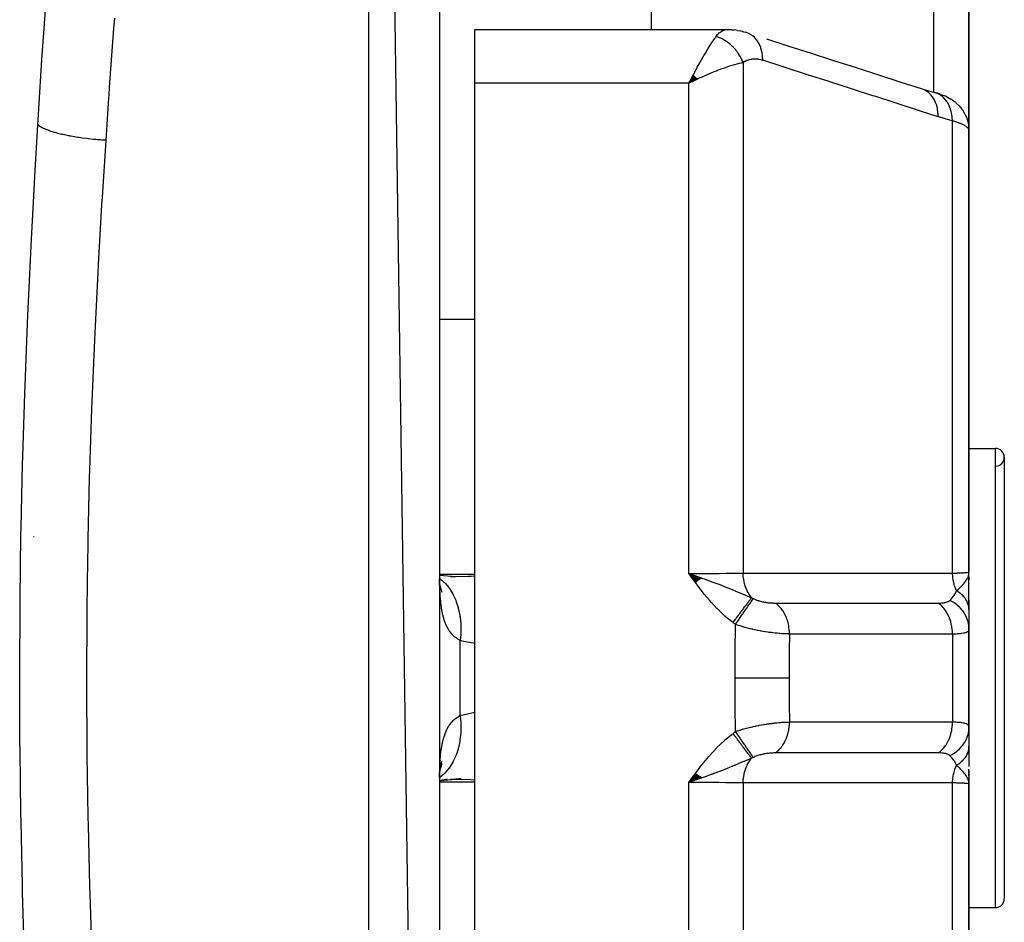
# Model space of a CAD drawing. Units: millimetres. Extents: x -298 to 508, y -338 to 338.
# Drawn here: x 33 to 61, y -270 to -244 of the extents above; entities that cross this region are included whole.
import ezdxf

# ---------------------------------------------------------------- set-up
doc = ezdxf.new("R2010")
doc.units = ezdxf.units.MM
doc.linetypes.add('DASHED', pattern=[9.652, 8.128, -1.524])
doc.layers.add('nevidi', color=4, linetype='DASHED')

msp = doc.modelspace()

# ---------------------------------------------------------------- linework, layer by layer
at = {"color": 2}
for p, q in [((45, -331), (43, -193)), ((45, -195), (45, -331)), ((60, -232.294), (60, -247.5)), ((60, -247.5), (60, -232.294)), ((51, -232.548), (51, -244.639)), ((46, -244.639), (53.166, -244.639)), ((46, -246.157), (46, -244.639)), ((53.28, -244.643), (53.198, -244.64)), ((53.28, -244.643), (53.349, -244.651)), ((53.445, -244.663), (53.349, -244.651)), ((53.445, -244.663), (53.517, -244.677)), ((53.612, -244.7), (53.517, -244.677)), ((53.592, -244.701), (53.583, -244.7)), ((53.612, -244.7), (53.68, -244.718)), ((53.68, -244.718), (53.672, -244.716)), ((53.68, -244.718), (53.685, -244.72)), ((52.19, -245.932), (52.068, -246.157)), ((52.194, -245.936), (52.068, -246.157)), ((52.199, -245.94), (52.068, -246.157)), ((52.203, -245.944), (52.068, -246.157)), ((52.208, -245.948), (52.068, -246.157)), ((52.212, -245.953), (52.068, -246.157)), ((52.217, -245.957), (52.068, -246.157)), ((52.221, -245.961), (52.068, -246.157)), ((52.226, -245.965), (52.068, -246.157)), ((52.23, -245.97), (52.068, -246.157)), ((52.235, -245.974), (52.068, -246.157)), ((52.239, -245.978), (52.068, -246.157)), ((52.244, -245.983), (52.068, -246.157)), ((52.248, -245.987), (52.068, -246.157)), ((52.253, -245.991), (52.068, -246.157)), ((52.257, -245.996), (52.068, -246.157)), ((52.262, -246), (52.068, -246.157)), ((52.266, -246.004), (52.068, -246.157)), ((46, -279.843), (46, -246.157)), ((52.271, -246.009), (52.068, -246.157)), ((52.275, -246.013), (52.068, -246.157)), ((52.28, -246.018), (52.068, -246.157)), ((52.284, -246.022), (52.068, -246.157)), ((52.289, -246.027), (52.068, -246.157)), ((52.293, -246.031), (52.068, -246.157)), ((52.298, -246.035), (52.068, -246.157)), ((52.302, -246.04), (52.068, -246.157)), ((52.155, -246.115), (52.137, -246.123)), ((59.049, -246.428), (59.027, -246.421)), ((59.206, -246.477), (59.273, -246.502)), ((59.389, -246.553), (59.489, -246.608)), ((59.53, -246.635), (59.605, -246.69)), ((59.814, -246.911), (59.801, -246.895)), ((59.814, -246.911), (59.877, -247.014)), ((59.885, -247.031), (59.877, -247.014)), ((59.885, -247.031), (59.927, -247.124)), ((59.935, -247.142), (59.927, -247.124)), ((59.995, -247.395), (59.992, -247.378)), ((60, -260), (60, -247.5)), ((60, -247.5), (60, -260)), ((60, -248.015), (60, -251.997)), ((60, -256.5), (60, -253.745)), ((60, -256.5), (60.75, -256.5)), ((60, -256.5), (60.75, -256.5)), ((61, -256.75), (61, -269.25)), ((33.519, -259), (33.503, -259)), ((45.046, -260.101), (45.001, -260.092)), ((45.453, -260.132), (45.001, -260.096)), ((45.315, -260.126), (45.445, -260.127)), ((52.426, -260.173), (52.068, -260.042)), ((52.419, -260.178), (52.068, -260.042)), ((52.412, -260.183), (52.068, -260.042)), ((52.405, -260.188), (52.068, -260.042)), ((52.398, -260.193), (52.068, -260.042)), ((52.391, -260.198), (52.068, -260.042)), ((52.384, -260.203), (52.068, -260.042)), ((52.377, -260.208), (52.068, -260.042)), ((52.37, -260.213), (52.068, -260.042)), ((52.363, -260.219), (52.068, -260.042)), ((52.356, -260.224), (52.068, -260.042)), ((52.349, -260.229), (52.068, -260.042)), ((52.342, -260.234), (52.068, -260.042)), ((52.335, -260.239), (52.068, -260.042)), ((52.328, -260.244), (52.068, -260.042)), ((52.321, -260.249), (52.068, -260.042)), ((52.314, -260.255), (52.068, -260.042)), ((52.307, -260.26), (52.068, -260.042)), ((52.3, -260.265), (52.068, -260.042)), ((52.293, -260.27), (52.068, -260.042)), ((52.286, -260.275), (52.068, -260.042)), ((52.279, -260.281), (52.068, -260.042)), ((52.272, -260.286), (52.068, -260.042)), ((52.265, -260.291), (52.068, -260.042)), ((52.258, -260.296), (52.068, -260.042)), ((59.983, -260.116), (59.985, -260.101)), ((59.985, -260.121), (59.989, -260.087)), ((59.986, -260.127), (59.992, -260.074)), ((59.988, -260.132), (59.995, -260.059)), ((59.988, -260.132), (59.995, -260.059)), ((59.989, -260.138), (59.996, -260.052)), ((59.991, -260.143), (59.997, -260.047)), ((59.992, -260.149), (59.998, -260.035)), ((59.993, -260.154), (59.999, -260.029)), ((59.994, -260.16), (59.999, -260.025)), ((59.996, -260.171), (60, -260)), ((59.996, -260.145), (60, -260.025)), ((59.997, -260.176), (60, -260)), ((59.998, -260.182), (60, -260)), ((59.998, -260.182), (60, -260)), ((59.999, -260.159), (60, -260)), ((60, -260.215), (60, -260)), ((60, -260.209), (60, -260)), ((60, -261.046), (60, -260)), ((60, -260.132), (60, -260.224)), ((60, -260.204), (60, -260.187)), ((45.035, -260.493), (45.008, -260.333)), ((45.027, -260.41), (45.018, -260.395)), ((45.06, -260.502), (45.023, -260.423)), ((45.073, -260.583), (45.031, -260.454)), ((60, -260.788), (60, -261.064)), ((60.741, -260.511), (60.741, -260.513)), ((60, -261.064), (60, -261.603)), ((60, -261.5), (60, -261.489)), ((60, -264.391), (60, -261.609)), ((60, -261.609), (60, -264.391)), ((60, -264.391), (60, -264.936)), ((60, -264.615), (60, -264.488)), ((60, -265.147), (60, -264.927)), ((60, -264.953), (60, -265.51)), ((45.023, -265.577), (45.059, -265.5)), ((45.007, -265.67), (45.009, -265.661)), ((45.01, -265.62), (45.011, -265.617)), ((45.018, -265.605), (45.027, -265.591)), ((52.259, -265.705), (52.068, -265.958)), ((52.266, -265.71), (52.068, -265.958)), ((52.273, -265.715), (52.068, -265.958)), ((52.28, -265.72), (52.068, -265.958)), ((52.287, -265.726), (52.068, -265.958)), ((52.294, -265.731), (52.068, -265.958)), ((52.301, -265.736), (52.068, -265.958)), ((52.308, -265.741), (52.068, -265.958)), ((52.315, -265.746), (52.068, -265.958)), ((52.322, -265.751), (52.068, -265.958)), ((52.329, -265.756), (52.068, -265.958)), ((52.336, -265.762), (52.068, -265.958)), ((52.343, -265.767), (52.068, -265.958)), ((52.35, -265.772), (52.068, -265.958)), ((52.357, -265.777), (52.068, -265.958)), ((52.364, -265.782), (52.068, -265.958)), ((52.371, -265.787), (52.068, -265.958)), ((52.377, -265.792), (52.068, -265.958)), ((52.384, -265.797), (52.068, -265.958)), ((52.391, -265.802), (52.068, -265.958)), ((52.398, -265.807), (52.068, -265.958)), ((60, -265.777), (60, -265.584)), ((60, -265.621), (60, -265.955)), ((60, -265.781), (60, -266)), ((60, -265.787), (60, -266)), ((60, -265.787), (60, -266)), ((45.001, -265.901), (45.214, -265.854)), ((45.032, -265.901), (45.455, -265.868)), ((52.405, -265.812), (52.068, -265.958)), ((52.412, -265.817), (52.068, -265.958)), ((52.419, -265.822), (52.068, -265.958)), ((52.425, -265.827), (52.068, -265.958)), ((59.983, -265.884), (59.986, -265.901)), ((59.983, -265.884), (59.986, -265.901)), ((59.985, -265.878), (59.99, -265.913)), ((59.985, -265.878), (59.99, -265.913)), ((59.987, -265.872), (60, -266)), ((59.987, -265.872), (60, -266)), ((59.988, -265.867), (60, -266)), ((59.99, -265.861), (60, -266)), ((59.99, -265.861), (60, -266)), ((59.991, -265.855), (60, -266)), ((59.991, -265.855), (60, -266)), ((59.993, -265.85), (60, -266)), ((59.993, -265.85), (60, -266)), ((59.994, -265.844), (60, -266)), ((59.995, -265.838), (60, -266)), ((59.996, -265.833), (60, -266)), ((59.997, -265.827), (60, -266)), ((59.998, -265.815), (60, -266)), ((59.998, -265.815), (60, -266)), ((59.998, -265.821), (60, -266)), ((59.999, -265.83), (60, -266)), ((59.999, -265.83), (60, -266)), ((60, -265.832), (60, -266)), ((60, -265.84), (60, -266)), ((60, -266), (60, -265.955)), ((60, -278.5), (60, -266)), ((60, -266), (60, -278.5)), ((60, -267.25), (60, -266.44)), ((60, -269.5), (60.75, -269.5)), ((60, -269.5), (60.75, -269.5))]:
    msp.add_line(p, q, dxfattribs=at)
for points in [[(53.166, -244.639), (53.19, -244.639), (53.198, -244.64), (53.256, -244.651), (53.265, -244.653)], [(54.261, -244.904), (54.895, -245.108), (55.53, -245.311), (56.165, -245.515), (56.8, -245.718), (57.434, -245.922), (58.069, -246.126), (58.649, -246.312)], [(52.068, -246.157), (52.128, -246.041), (52.152, -245.994), (52.187, -245.928)], [(58.649, -246.312), (58.849, -246.372), (59.049, -246.428)], [(59.206, -246.477), (59.175, -246.465), (59.141, -246.454), (59.104, -246.442), (59.064, -246.431), (59.027, -246.421)], [(59.389, -246.553), (59.365, -246.54), (59.337, -246.528), (59.306, -246.515), (59.273, -246.502)], [(59.53, -246.635), (59.511, -246.621), (59.489, -246.608)], [(59.64, -246.719), (59.625, -246.705), (59.605, -246.69)], [(59.64, -246.719), (59.726, -246.802), (59.801, -246.895)], [(59.935, -247.142), (59.971, -247.258), (59.992, -247.378)], [(60, -247.5), (59.997, -247.413), (59.995, -247.395)], [(45.025, -260.502), (45.009, -260.319), (45.001, -260.189)], [(52.068, -260.042), (52.273, -260.114), (52.324, -260.132)], [(59.991, -260.079), (59.997, -260.048), (60, -260.025)], [(45.026, -260.442), (45.031, -260.454), (45.017, -260.403)], [(45.001, -265.811), (45.009, -265.683), (45.025, -265.501)], [(45.013, -265.634), (45.035, -265.51), (45.067, -265.36)], [(45.025, -265.567), (45.03, -265.547), (45.072, -265.419)], [(45.001, -265.907), (45.048, -265.898), (45.616, -265.836)], [(45.445, -265.873), (45.405, -265.873), (45.316, -265.874)], [(52.328, -265.867), (52.273, -265.886), (52.188, -265.916), (52.171, -265.922)], [(60, -266), (59.991, -265.921), (59.989, -265.913), (59.982, -265.888)]]:
    msp.add_lwpolyline(points, dxfattribs=at)
for centre, start, end in [((60.75, -256.75), 0, 90), ((60.75, -256.75), 271.1458, 0), ((60.75, -269.25), 270, 0)]:
    msp.add_arc(centre, 0.25, start, end, dxfattribs=at)
at = {"layer": 'nevidi', "color": 7, "linetype": 'Continuous'}
for p, q in [((43, -333), (43, -193)), ((59, -246.415), (59, -233.093)), ((53.133, -244.64), (53.166, -244.639)), ((53.6, -245.576), (53.6, -260.028)), ((52.068, -246.157), (46, -246.157)), ((52.137, -246.123), (52.068, -246.157)), ((52.068, -260.042), (52.068, -246.157)), ((59.533, -260.031), (59.533, -247.223)), ((44.999, -252.843), (46, -252.843)), ((60.75, -269.5), (60.75, -256.5)), ((45, -260.064), (46, -260.064)), ((60, -260.025), (60, -260)), ((59.533, -261.757), (59.533, -264.243)), ((45.586, -264.06), (45.586, -261.94)), ((45.586, -264.06), (46, -263.971)), ((45, -265.936), (46, -265.936)), ((52.171, -265.922), (52.068, -265.958)), ((52.068, -279.843), (52.068, -265.958)), ((53.6, -265.972), (53.6, -280.424)), ((59.533, -278.777), (59.533, -265.969))]:
    msp.add_line(p, q, dxfattribs=at)
for points in [[(33.623, -247.342), (33.72, -245.797), (33.74, -245.492), (33.808, -244.475), (33.855, -243.786)], [(35.79, -244.32), (35.768, -244.613), (35.647, -246.275), (35.632, -246.497), (35.627, -246.571), (35.545, -247.777)], [(52.187, -245.928), (52.252, -245.805), (52.27, -245.772), (52.304, -245.709), (52.374, -245.582), (52.386, -245.56), (52.42, -245.501), (52.491, -245.376), (52.501, -245.36), (52.533, -245.304), (52.602, -245.19), (52.611, -245.174), (52.642, -245.124), (52.704, -245.027), (52.716, -245.008), (52.745, -244.964), (52.796, -244.89), (52.814, -244.865), (52.834, -244.837)], [(52.834, -244.837), (52.878, -244.783), (52.879, -244.781), (52.886, -244.775), (52.937, -244.726), (52.945, -244.72), (52.969, -244.703), (52.998, -244.684), (53.006, -244.68), (53.061, -244.656), (53.065, -244.655), (53.069, -244.653), (53.125, -244.641)], [(53.6, -245.576), (53.59, -245.551), (53.589, -245.548), (53.573, -245.512), (53.572, -245.509), (53.568, -245.499), (53.564, -245.491), (53.555, -245.473), (53.554, -245.47), (53.536, -245.435), (53.534, -245.432), (53.524, -245.413), (53.519, -245.405), (53.515, -245.397), (53.513, -245.394), (53.493, -245.36), (53.491, -245.357), (53.474, -245.33), (53.47, -245.324), (53.469, -245.322), (53.468, -245.321), (53.445, -245.288), (53.443, -245.285), (53.419, -245.253), (53.417, -245.251), (53.412, -245.243), (53.393, -245.219), (53.391, -245.217), (53.365, -245.187), (53.363, -245.184), (53.356, -245.176), (53.35, -245.169), (53.336, -245.155), (53.334, -245.152), (53.307, -245.124), (53.304, -245.122), (53.289, -245.107), (53.282, -245.1), (53.276, -245.094), (53.274, -245.092), (53.245, -245.066), (53.242, -245.064), (53.218, -245.043), (53.213, -245.039), (53.211, -245.037), (53.21, -245.037), (53.18, -245.013), (53.177, -245.011), (53.146, -244.988), (53.144, -244.986), (53.136, -244.981), (53.112, -244.965), (53.109, -244.963), (53.077, -244.943), (53.075, -244.942), (53.066, -244.937), (53.058, -244.932), (53.042, -244.923), (53.04, -244.922), (53.007, -244.905), (53.004, -244.903), (52.986, -244.895), (52.979, -244.891), (52.971, -244.887), (52.968, -244.886), (52.935, -244.872), (52.932, -244.871), (52.905, -244.86), (52.899, -244.858), (52.897, -244.857), (52.896, -244.857), (52.862, -244.846), (52.86, -244.845), (52.834, -244.837)], [(54.158, -245.512), (54.154, -245.412), (54.153, -245.4), (54.152, -245.389), (54.138, -245.288), (54.135, -245.276), (54.133, -245.266), (54.108, -245.171), (54.104, -245.16), (54.101, -245.151), (54.065, -245.063), (54.06, -245.053), (54.055, -245.045), (54.009, -244.966), (54.003, -244.958), (53.998, -244.95), (53.943, -244.882), (53.936, -244.875), (53.93, -244.868), (53.867, -244.813), (53.859, -244.807), (53.852, -244.802), (53.782, -244.758), (53.773, -244.754), (53.765, -244.75), (53.69, -244.721), (53.68, -244.718)], [(53.6, -245.576), (53.542, -245.588), (53.48, -245.603), (53.423, -245.617), (53.353, -245.636), (53.278, -245.658), (53.217, -245.678), (53.142, -245.702), (53.063, -245.729), (52.998, -245.753), (52.913, -245.784), (52.838, -245.813), (52.771, -245.84), (52.669, -245.882), (52.608, -245.908), (52.54, -245.937), (52.415, -245.993), (52.374, -246.011), (52.323, -246.035), (52.305, -246.043), (52.155, -246.115)], [(54.158, -245.512), (54.106, -245.497), (54.097, -245.495), (54.039, -245.483), (54.031, -245.482), (53.973, -245.476), (53.965, -245.476), (53.907, -245.476), (53.899, -245.476), (53.843, -245.482), (53.835, -245.483), (53.78, -245.494), (53.772, -245.496), (53.719, -245.514), (53.711, -245.517), (53.659, -245.54), (53.652, -245.544), (53.602, -245.575), (53.6, -245.576)], [(59.127, -247.106), (58.629, -246.946), (58.546, -246.92), (57.994, -246.742), (57.912, -246.716), (57.359, -246.539), (57.277, -246.512), (56.724, -246.335), (56.642, -246.309), (56.09, -246.131), (56.007, -246.105), (55.455, -245.928), (55.373, -245.901), (54.82, -245.724), (54.738, -245.698), (54.185, -245.52), (54.158, -245.512)], [(59.127, -247.106), (59.123, -247.005), (59.122, -246.994), (59.122, -246.991), (59.106, -246.881), (59.104, -246.87), (59.104, -246.868), (59.076, -246.764), (59.073, -246.754), (59.072, -246.752), (59.033, -246.656), (59.029, -246.647), (59.028, -246.645), (58.978, -246.559), (58.972, -246.551), (58.971, -246.549), (58.911, -246.475), (58.905, -246.468), (58.903, -246.467), (58.835, -246.405), (58.828, -246.4), (58.826, -246.399), (58.75, -246.351), (58.742, -246.348), (58.74, -246.347), (58.657, -246.314), (58.649, -246.312)], [(59.1, -246.447), (59.051, -246.429), (59.049, -246.428)], [(59.533, -247.223), (59.533, -247.222), (59.526, -247.122), (59.525, -247.115), (59.525, -247.113), (59.524, -247.105), (59.508, -247.009), (59.505, -246.993), (59.504, -246.993), (59.504, -246.991), (59.479, -246.902), (59.474, -246.886), (59.471, -246.878), (59.47, -246.876), (59.44, -246.801), (59.434, -246.787), (59.426, -246.772), (59.425, -246.77), (59.391, -246.709), (59.383, -246.696), (59.37, -246.676), (59.368, -246.674), (59.333, -246.627), (59.324, -246.616), (59.303, -246.592), (59.301, -246.59), (59.267, -246.556), (59.256, -246.547), (59.226, -246.522), (59.224, -246.521), (59.193, -246.498), (59.181, -246.49), (59.142, -246.468), (59.14, -246.467), (59.112, -246.453)], [(59.533, -247.223), (59.356, -247.175), (59.33, -247.168), (59.149, -247.113), (59.127, -247.106)], [(33.245, -270.864), (33.191, -269.076), (33.185, -268.86), (33.146, -267.064), (33.142, -266.847), (33.118, -265.041), (33.116, -264.823), (33.109, -263.009), (33.109, -262.791), (33.118, -260.978), (33.12, -260.76), (33.145, -258.956), (33.149, -258.74), (33.19, -256.945), (33.196, -256.729), (33.252, -254.943), (33.26, -254.729), (33.33, -252.951), (33.339, -252.738), (33.422, -250.97), (33.432, -250.757), (33.526, -248.998), (33.538, -248.786), (33.623, -247.342)], [(35.545, -247.777), (35.532, -247.776), (35.429, -247.769), (35.384, -247.765), (35.309, -247.759), (35.268, -247.756), (35.242, -247.753), (35.197, -247.749), (35.057, -247.734), (35.05, -247.733), (35.013, -247.728), (35.01, -247.728), (34.876, -247.711), (34.834, -247.705), (34.798, -247.699), (34.76, -247.694), (34.701, -247.684), (34.661, -247.677), (34.56, -247.66), (34.534, -247.655), (34.524, -247.653), (34.495, -247.647), (34.376, -247.623), (34.34, -247.615), (34.307, -247.607), (34.228, -247.588), (34.195, -247.579), (34.14, -247.565), (34.111, -247.556), (34.092, -247.551), (34.062, -247.542), (33.969, -247.512), (33.965, -247.511), (33.942, -247.503), (33.94, -247.502), (33.861, -247.472), (33.837, -247.462), (33.818, -247.454), (33.797, -247.445), (33.767, -247.43), (33.747, -247.42), (33.701, -247.395), (33.689, -247.388), (33.685, -247.386), (33.673, -247.378), (33.628, -247.346), (33.623, -247.342)], [(60, -247.5), (59.999, -247.485), (59.999, -247.482), (59.993, -247.465), (59.992, -247.462), (59.985, -247.45), (59.981, -247.444), (59.979, -247.441), (59.965, -247.424), (59.962, -247.421), (59.943, -247.403), (59.94, -247.4), (59.939, -247.399), (59.917, -247.382), (59.912, -247.379), (59.885, -247.361), (59.88, -247.358), (59.862, -247.348), (59.848, -247.34), (59.843, -247.337), (59.807, -247.32), (59.801, -247.317), (59.761, -247.3), (59.757, -247.298), (59.754, -247.297), (59.71, -247.28), (59.703, -247.277), (59.655, -247.26), (59.647, -247.258), (59.624, -247.25), (59.596, -247.241), (59.587, -247.239), (59.533, -247.223)], [(35.545, -247.777), (35.442, -249.386), (35.43, -249.592), (35.331, -251.304), (35.32, -251.51), (35.243, -253.038), (35.234, -253.231), (35.225, -253.438), (35.152, -255.167), (35.145, -255.375), (35.087, -257.113), (35.081, -257.322), (35.039, -259.068), (35.035, -259.279), (35.028, -259.669), (35.01, -261.034), (35.008, -261.246), (35.001, -263.009), (35.001, -263.222), (35.01, -264.985), (35.013, -265.196), (35.028, -266.331), (35.04, -266.951), (35.044, -267.162), (35.088, -268.907), (35.094, -269.117), (35.153, -270.854)], [(45.001, -260.18), (45.023, -260.196), (45.136, -260.293), (45.142, -260.298), (45.142, -260.299), (45.163, -260.319), (45.263, -260.437), (45.268, -260.444), (45.269, -260.445), (45.286, -260.469), (45.372, -260.606), (45.376, -260.614), (45.377, -260.616), (45.391, -260.643), (45.462, -260.798), (45.465, -260.806), (45.466, -260.808), (45.477, -260.839), (45.531, -261.007), (45.533, -261.017), (45.534, -261.019), (45.542, -261.052), (45.578, -261.233), (45.58, -261.243), (45.58, -261.245), (45.585, -261.28), (45.603, -261.469), (45.603, -261.48), (45.603, -261.483), (45.605, -261.519), (45.605, -261.714), (45.604, -261.725), (45.604, -261.728), (45.602, -261.765), (45.586, -261.94)], [(45.445, -260.127), (45.812, -260.119), (45.9, -260.115), (46, -260.108)], [(52.068, -260.042), (52.155, -260.042), (52.272, -260.042), (52.287, -260.042), (52.415, -260.042), (52.492, -260.041), (52.506, -260.041), (52.669, -260.04), (52.707, -260.04), (52.721, -260.04), (52.913, -260.038), (52.913, -260.038), (52.926, -260.038), (53.11, -260.036), (53.123, -260.036), (53.142, -260.036), (53.294, -260.034), (53.305, -260.034), (53.353, -260.033), (53.461, -260.031), (53.471, -260.03), (53.542, -260.029), (53.6, -260.028)], [(53.315, -261.433), (53.152, -261.305), (53.085, -261.247), (52.92, -261.093), (52.858, -261.031), (52.703, -260.865), (52.645, -260.798), (52.5, -260.624), (52.444, -260.554), (52.307, -260.373), (52.253, -260.3), (52.121, -260.117), (52.068, -260.042)], [(52.324, -260.132), (52.418, -260.165), (52.43, -260.169), (52.496, -260.193), (52.623, -260.238), (52.681, -260.26), (52.719, -260.273), (52.771, -260.293), (52.776, -260.294), (52.941, -260.357), (53.004, -260.381), (53.09, -260.415), (53.09, -260.415), (53.164, -260.444), (53.295, -260.498), (53.372, -260.529), (53.374, -260.53), (53.389, -260.537), (53.492, -260.58), (53.557, -260.607), (53.619, -260.633), (53.625, -260.636), (53.627, -260.637), (53.793, -260.708), (53.794, -260.708), (53.84, -260.728)], [(53.6, -260.028), (54.208, -260.028), (54.267, -260.028), (54.882, -260.028), (54.941, -260.028), (55.556, -260.029), (55.614, -260.029), (56.229, -260.029), (56.288, -260.029), (56.903, -260.029), (56.962, -260.029), (57.577, -260.03), (57.635, -260.03), (58.25, -260.03), (58.309, -260.03), (58.924, -260.03), (58.983, -260.03), (59.533, -260.031)], [(53.84, -260.728), (53.838, -260.725), (53.778, -260.641), (53.774, -260.636), (53.771, -260.631), (53.769, -260.627), (53.718, -260.533), (53.715, -260.527), (53.712, -260.522), (53.71, -260.517), (53.669, -260.416), (53.667, -260.408), (53.665, -260.404), (53.663, -260.398), (53.633, -260.291), (53.631, -260.283), (53.63, -260.279), (53.629, -260.272), (53.61, -260.162), (53.609, -260.152), (53.608, -260.149), (53.607, -260.141), (53.6, -260.029), (53.6, -260.028)], [(59.533, -260.031), (59.624, -260.028), (59.667, -260.027), (59.672, -260.026), (59.757, -260.023), (59.786, -260.022), (59.79, -260.022), (59.862, -260.018), (59.88, -260.017), (59.883, -260.016), (59.939, -260.012), (59.948, -260.011), (59.95, -260.011), (59.985, -260.006), (59.988, -260.005), (59.989, -260.005), (60, -260)], [(59.65, -260.532), (59.646, -260.524), (59.641, -260.513), (59.605, -260.425), (59.602, -260.417), (59.598, -260.406), (59.594, -260.395), (59.567, -260.299), (59.566, -260.291), (59.563, -260.281), (59.561, -260.269), (59.543, -260.167), (59.542, -260.159), (59.541, -260.152), (59.54, -260.139), (59.533, -260.033), (59.533, -260.031)], [(59.65, -260.532), (59.703, -260.482), (59.727, -260.459), (59.75, -260.437), (59.751, -260.436), (59.76, -260.427), (59.773, -260.414), (59.813, -260.372), (59.828, -260.355), (59.84, -260.342), (59.849, -260.331), (59.86, -260.318), (59.889, -260.281), (59.902, -260.263), (59.91, -260.252), (59.913, -260.248), (59.929, -260.223), (59.937, -260.209), (59.961, -260.164), (59.965, -260.155), (59.972, -260.14), (59.973, -260.137), (59.982, -260.112), (59.985, -260.102), (59.991, -260.079)], [(45.586, -261.94), (45.522, -261.903), (45.508, -261.894), (45.452, -261.853), (45.436, -261.84), (45.424, -261.83), (45.359, -261.765), (45.347, -261.753), (45.294, -261.685), (45.288, -261.677), (45.278, -261.662), (45.226, -261.574), (45.218, -261.558), (45.173, -261.458), (45.167, -261.444), (45.165, -261.439), (45.128, -261.328), (45.121, -261.308), (45.09, -261.185), (45.085, -261.162), (45.075, -261.114), (45.06, -261.027), (45.056, -261.002), (45.037, -260.857), (45.034, -260.831), (45.02, -260.676), (45.019, -260.669), (45.018, -260.648), (45.009, -260.484), (45.007, -260.454), (45.002, -260.282), (45.002, -260.25)], [(53.315, -261.433), (53.331, -261.41), (53.333, -261.408), (53.357, -261.376), (53.359, -261.373), (53.381, -261.343), (53.382, -261.341), (53.383, -261.34), (53.384, -261.339), (53.407, -261.307), (53.409, -261.305), (53.433, -261.273), (53.434, -261.271), (53.453, -261.244), (53.455, -261.242), (53.457, -261.239), (53.459, -261.237), (53.482, -261.206), (53.484, -261.204), (53.506, -261.173), (53.508, -261.171), (53.524, -261.149), (53.525, -261.147), (53.53, -261.141), (53.532, -261.139), (53.554, -261.109), (53.555, -261.107), (53.577, -261.078), (53.578, -261.076), (53.591, -261.059), (53.592, -261.057), (53.599, -261.047), (53.601, -261.046), (53.621, -261.018), (53.623, -261.016), (53.643, -260.989), (53.644, -260.987), (53.653, -260.975), (53.655, -260.973), (53.664, -260.961), (53.665, -260.959), (53.684, -260.934), (53.685, -260.932), (53.703, -260.908), (53.705, -260.906), (53.711, -260.898), (53.712, -260.896), (53.722, -260.883), (53.723, -260.881), (53.74, -260.859), (53.741, -260.858), (53.758, -260.836), (53.759, -260.835), (53.762, -260.83), (53.763, -260.829), (53.774, -260.815), (53.775, -260.813), (53.79, -260.794), (53.791, -260.793), (53.804, -260.775), (53.805, -260.773), (53.807, -260.771), (53.808, -260.77), (53.818, -260.757), (53.819, -260.755), (53.831, -260.74), (53.832, -260.739), (53.84, -260.728)], [(53.387, -261.484), (53.397, -261.469), (53.449, -261.392), (53.451, -261.39), (53.468, -261.364), (53.519, -261.29), (53.521, -261.287), (53.538, -261.262), (53.587, -261.19), (53.589, -261.188), (53.605, -261.164), (53.652, -261.096), (53.653, -261.094), (53.668, -261.072), (53.712, -261.009), (53.713, -261.007), (53.728, -260.986), (53.767, -260.929), (53.768, -260.927), (53.781, -260.909), (53.816, -260.859), (53.817, -260.857), (53.828, -260.841), (53.858, -260.799), (53.859, -260.797), (53.869, -260.784), (53.891, -260.753)], [(53.84, -260.728), (53.842, -260.728), (53.862, -260.739), (53.863, -260.739), (53.866, -260.74), (53.889, -260.752), (53.891, -260.753)], [(53.891, -260.753), (53.907, -260.76), (53.909, -260.761), (53.931, -260.771), (53.933, -260.772), (53.956, -260.781), (53.959, -260.782), (53.982, -260.791), (53.985, -260.792), (54.009, -260.801), (54.012, -260.801), (54.036, -260.809), (54.039, -260.81), (54.049, -260.813), (54.064, -260.817), (54.066, -260.818), (54.092, -260.825), (54.095, -260.826), (54.12, -260.832), (54.123, -260.833), (54.149, -260.839), (54.152, -260.839), (54.178, -260.845), (54.181, -260.845), (54.181, -260.845), (54.207, -260.85), (54.21, -260.851), (54.236, -260.855), (54.239, -260.855), (54.266, -260.859), (54.269, -260.86), (54.295, -260.863), (54.298, -260.864), (54.325, -260.867), (54.327, -260.867), (54.354, -260.87), (54.356, -260.87), (54.382, -260.872), (54.385, -260.873), (54.411, -260.874), (54.413, -260.875), (54.439, -260.876), (54.441, -260.876), (54.466, -260.877), (54.469, -260.877), (54.493, -260.878), (54.496, -260.878), (54.516, -260.878)], [(59.456, -260.804), (59.492, -260.768), (59.502, -260.756), (59.508, -260.75), (59.525, -260.729), (59.553, -260.693), (59.554, -260.692), (59.559, -260.685), (59.595, -260.632), (59.603, -260.62), (59.607, -260.612), (59.609, -260.609), (59.647, -260.537), (59.65, -260.532)], [(60, -261.064), (60, -261.046), (60, -261.044), (59.998, -261.016), (59.998, -261.015), (59.997, -261.005), (59.996, -261.002), (59.994, -260.987), (59.994, -260.985), (59.989, -260.957), (59.988, -260.956), (59.984, -260.937), (59.983, -260.934), (59.981, -260.928), (59.981, -260.926), (59.972, -260.899), (59.972, -260.897), (59.961, -260.87), (59.961, -260.87), (59.961, -260.869), (59.96, -260.867), (59.949, -260.842), (59.948, -260.841), (59.935, -260.814), (59.934, -260.813), (59.93, -260.805), (59.928, -260.802), (59.919, -260.787), (59.918, -260.785), (59.901, -260.76), (59.9, -260.758), (59.889, -260.743), (59.887, -260.74), (59.882, -260.733), (59.881, -260.732), (59.861, -260.707), (59.86, -260.706), (59.839, -260.683), (59.838, -260.682), (59.837, -260.681), (59.837, -260.681), (59.815, -260.658), (59.813, -260.656), (59.789, -260.634), (59.788, -260.633), (59.782, -260.628), (59.779, -260.625), (59.762, -260.611), (59.761, -260.61), (59.734, -260.589), (59.733, -260.588), (59.717, -260.576), (59.714, -260.574), (59.705, -260.567), (59.703, -260.566), (59.674, -260.547), (59.672, -260.546), (59.65, -260.532)], [(54.516, -260.878), (54.548, -260.878), (54.607, -260.878), (54.997, -260.878), (55.054, -260.878), (55.222, -260.878), (55.281, -260.878), (55.586, -260.878), (55.644, -260.878), (55.898, -260.878), (55.955, -260.878), (56.176, -260.878), (56.233, -260.878), (56.572, -260.878), (56.629, -260.878), (56.765, -260.878), (56.822, -260.878), (57.247, -260.878), (57.303, -260.878), (57.354, -260.878), (57.411, -260.878), (57.922, -260.878), (57.943, -260.878), (57.977, -260.878), (58, -260.878), (58.532, -260.879), (58.589, -260.879), (58.597, -260.879), (58.651, -260.879), (59.121, -260.879), (59.132, -260.879)], [(54.915, -261.755), (54.912, -261.676), (54.91, -261.646), (54.909, -261.636), (54.899, -261.556), (54.894, -261.526), (54.892, -261.516), (54.875, -261.438), (54.868, -261.41), (54.865, -261.4), (54.84, -261.325), (54.83, -261.298), (54.827, -261.289), (54.795, -261.219), (54.783, -261.194), (54.778, -261.185), (54.741, -261.121), (54.726, -261.098), (54.72, -261.09), (54.677, -261.032), (54.66, -261.011), (54.654, -261.004), (54.606, -260.953), (54.588, -260.936), (54.581, -260.93), (54.528, -260.887), (54.516, -260.878)], [(59.132, -260.879), (59.163, -260.878), (59.166, -260.878), (59.2, -260.877), (59.204, -260.877), (59.23, -260.875), (59.236, -260.875), (59.239, -260.875), (59.27, -260.871), (59.273, -260.871), (59.301, -260.867), (59.304, -260.866), (59.307, -260.866), (59.33, -260.861), (59.333, -260.861), (59.357, -260.855), (59.36, -260.854), (59.382, -260.847), (59.385, -260.846), (59.405, -260.838), (59.407, -260.837), (59.418, -260.831), (59.424, -260.828), (59.426, -260.827), (59.442, -260.816), (59.443, -260.815), (59.445, -260.814), (59.456, -260.804)], [(59.533, -261.757), (59.533, -261.754), (59.529, -261.657), (59.528, -261.648), (59.526, -261.632), (59.514, -261.537), (59.512, -261.528), (59.509, -261.512), (59.488, -261.42), (59.485, -261.411), (59.481, -261.396), (59.451, -261.308), (59.448, -261.3), (59.442, -261.286), (59.404, -261.203), (59.4, -261.195), (59.393, -261.182), (59.348, -261.106), (59.343, -261.099), (59.335, -261.087), (59.283, -261.019), (59.277, -261.012), (59.268, -261.002), (59.21, -260.942), (59.204, -260.937), (59.194, -260.928), (59.132, -260.879)], [(60, -261.609), (59.996, -261.522), (59.994, -261.507), (59.993, -261.503), (59.976, -261.411), (59.972, -261.396), (59.971, -261.392), (59.941, -261.303), (59.935, -261.289), (59.934, -261.284), (59.892, -261.199), (59.884, -261.186), (59.882, -261.182), (59.828, -261.102), (59.819, -261.09), (59.816, -261.086), (59.752, -261.013), (59.741, -261.002), (59.738, -260.999), (59.664, -260.933), (59.652, -260.924), (59.648, -260.921), (59.566, -260.864), (59.553, -260.856), (59.548, -260.853), (59.459, -260.806), (59.456, -260.804)], [(53.387, -261.484), (53.354, -261.462), (53.35, -261.459), (53.317, -261.435), (53.315, -261.433)], [(53.373, -263), (53.376, -262.301), (53.377, -262.243), (53.386, -261.528), (53.387, -261.484)], [(54.915, -261.755), (54.88, -261.755), (54.874, -261.754), (54.824, -261.753), (54.818, -261.752), (54.812, -261.752), (54.766, -261.75), (54.76, -261.749), (54.753, -261.749), (54.706, -261.746), (54.7, -261.745), (54.644, -261.741), (54.638, -261.74), (54.621, -261.739), (54.58, -261.735), (54.574, -261.735), (54.557, -261.733), (54.515, -261.729), (54.508, -261.728), (54.448, -261.721), (54.441, -261.72), (54.407, -261.716), (54.379, -261.712), (54.372, -261.711), (54.342, -261.707), (54.309, -261.702), (54.302, -261.701), (54.237, -261.692), (54.23, -261.691), (54.172, -261.681), (54.165, -261.68), (54.159, -261.679), (54.112, -261.671), (54.093, -261.667), (54.086, -261.666), (54.02, -261.654), (54.013, -261.652), (53.947, -261.639), (53.94, -261.637), (53.919, -261.633), (53.874, -261.623), (53.87, -261.622), (53.867, -261.621), (53.801, -261.606), (53.794, -261.604), (53.728, -261.588), (53.721, -261.586), (53.656, -261.568), (53.651, -261.567), (53.649, -261.566), (53.62, -261.558), (53.584, -261.548), (53.578, -261.546), (53.514, -261.527), (53.507, -261.525), (53.445, -261.504), (53.438, -261.502), (53.387, -261.484)], [(60, -261.609), (59.999, -261.628), (59.998, -261.631), (59.99, -261.652), (59.989, -261.654), (59.985, -261.661), (59.976, -261.672), (59.974, -261.674), (59.954, -261.691), (59.952, -261.692), (59.939, -261.7), (59.925, -261.707), (59.922, -261.708), (59.889, -261.72), (59.886, -261.722), (59.862, -261.728), (59.847, -261.732), (59.842, -261.733), (59.797, -261.741), (59.792, -261.742), (59.757, -261.747), (59.74, -261.748), (59.735, -261.749), (59.677, -261.754), (59.67, -261.754), (59.624, -261.756), (59.607, -261.757), (59.6, -261.757), (59.533, -261.757)], [(54.915, -261.755), (54.909, -262.208), (54.909, -262.265), (54.905, -262.96), (54.905, -263)], [(59.533, -261.757), (59.047, -261.757), (58.989, -261.757), (58.457, -261.757), (58.4, -261.757), (57.868, -261.757), (57.811, -261.757), (57.279, -261.756), (57.221, -261.756), (56.689, -261.756), (56.632, -261.756), (56.1, -261.756), (56.043, -261.756), (55.511, -261.756), (55.453, -261.756), (54.921, -261.755), (54.915, -261.755)], [(46, -262.026), (45.641, -261.954), (45.586, -261.94)], [(53.387, -264.516), (53.377, -263.815), (53.377, -263.757), (53.373, -263.042), (53.373, -263)], [(54.905, -263), (54.748, -263), (54.744, -263), (54.74, -263), (54.552, -263), (54.547, -263), (54.543, -263), (54.337, -263), (54.332, -263), (54.327, -263), (54.107, -263), (54.101, -263), (54.096, -263), (53.864, -263), (53.859, -263), (53.853, -263), (53.614, -263), (53.608, -263), (53.603, -263), (53.373, -263)], [(54.905, -263), (54.908, -263.679), (54.909, -263.735), (54.915, -264.245)], [(45.586, -264.06), (45.604, -264.262), (45.604, -264.272), (45.605, -264.309), (45.604, -264.508), (45.603, -264.517), (45.601, -264.554), (45.581, -264.746), (45.58, -264.755), (45.575, -264.79), (45.536, -264.973), (45.534, -264.981), (45.525, -265.014), (45.469, -265.184), (45.466, -265.192), (45.454, -265.222), (45.381, -265.377), (45.377, -265.384), (45.362, -265.411), (45.273, -265.549), (45.269, -265.555), (45.251, -265.579), (45.148, -265.696), (45.142, -265.701), (45.122, -265.721), (45.007, -265.816), (45.001, -265.82)], [(45.002, -265.75), (45.006, -265.578), (45.007, -265.548), (45.016, -265.383), (45.018, -265.355), (45.019, -265.331), (45.031, -265.199), (45.033, -265.172), (45.052, -265.025), (45.056, -265), (45.075, -264.886), (45.08, -264.864), (45.085, -264.84), (45.115, -264.716), (45.121, -264.695), (45.158, -264.581), (45.165, -264.562), (45.167, -264.556), (45.209, -264.46), (45.217, -264.443), (45.268, -264.353), (45.278, -264.339), (45.294, -264.315), (45.336, -264.261), (45.347, -264.248), (45.411, -264.182), (45.423, -264.171), (45.452, -264.147), (45.495, -264.116), (45.508, -264.106), (45.586, -264.06)], [(53.387, -264.516), (53.434, -264.499), (53.442, -264.497), (53.507, -264.475), (53.514, -264.473), (53.581, -264.453), (53.588, -264.451), (53.595, -264.449), (53.62, -264.442), (53.656, -264.432), (53.663, -264.43), (53.731, -264.412), (53.739, -264.41), (53.807, -264.393), (53.815, -264.391), (53.827, -264.388), (53.87, -264.378), (53.884, -264.375), (53.891, -264.373), (53.961, -264.359), (53.968, -264.357), (54.038, -264.343), (54.045, -264.342), (54.057, -264.339), (54.112, -264.329), (54.114, -264.329), (54.121, -264.328), (54.19, -264.316), (54.197, -264.315), (54.264, -264.304), (54.271, -264.303), (54.281, -264.302), (54.338, -264.293), (54.342, -264.293), (54.345, -264.292), (54.411, -264.284), (54.418, -264.283), (54.482, -264.275), (54.489, -264.274), (54.494, -264.274), (54.551, -264.268), (54.557, -264.267), (54.558, -264.267), (54.619, -264.261), (54.625, -264.261), (54.684, -264.256), (54.691, -264.255), (54.693, -264.255), (54.747, -264.251), (54.753, -264.251), (54.753, -264.251), (54.808, -264.248), (54.814, -264.248), (54.867, -264.246), (54.872, -264.246), (54.873, -264.246), (54.915, -264.245)], [(54.516, -265.122), (54.569, -265.08), (54.588, -265.064), (54.594, -265.058), (54.644, -265.008), (54.66, -264.989), (54.666, -264.982), (54.711, -264.924), (54.726, -264.902), (54.731, -264.894), (54.77, -264.83), (54.783, -264.806), (54.787, -264.797), (54.82, -264.727), (54.83, -264.702), (54.834, -264.692), (54.86, -264.617), (54.868, -264.59), (54.87, -264.58), (54.889, -264.502), (54.894, -264.474), (54.896, -264.464), (54.907, -264.383), (54.91, -264.354), (54.911, -264.344), (54.915, -264.262), (54.915, -264.245)], [(54.915, -264.245), (55.397, -264.244), (55.454, -264.244), (55.987, -264.244), (56.044, -264.244), (56.576, -264.244), (56.634, -264.244), (57.166, -264.244), (57.224, -264.244), (57.756, -264.243), (57.814, -264.243), (58.346, -264.243), (58.404, -264.243), (58.936, -264.243), (58.993, -264.243), (59.526, -264.243), (59.533, -264.243)], [(59.132, -265.121), (59.135, -265.119), (59.197, -265.069), (59.204, -265.063), (59.214, -265.054), (59.271, -264.995), (59.277, -264.988), (59.286, -264.977), (59.337, -264.909), (59.343, -264.901), (59.351, -264.889), (59.395, -264.814), (59.4, -264.805), (59.407, -264.792), (59.444, -264.71), (59.448, -264.7), (59.453, -264.686), (59.482, -264.599), (59.485, -264.589), (59.489, -264.574), (59.51, -264.483), (59.512, -264.472), (59.515, -264.457), (59.527, -264.363), (59.528, -264.352), (59.529, -264.337), (59.533, -264.243)], [(59.456, -265.196), (59.539, -265.152), (59.553, -265.144), (59.557, -265.142), (59.64, -265.086), (59.652, -265.076), (59.656, -265.073), (59.73, -265.008), (59.741, -264.998), (59.745, -264.994), (59.81, -264.922), (59.819, -264.91), (59.822, -264.906), (59.877, -264.827), (59.884, -264.814), (59.887, -264.809), (59.93, -264.725), (59.935, -264.711), (59.937, -264.707), (59.968, -264.618), (59.972, -264.604), (59.973, -264.599), (59.992, -264.507), (59.994, -264.493), (59.995, -264.488), (60, -264.395), (60, -264.391)], [(59.533, -264.243), (59.592, -264.243), (59.599, -264.243), (59.624, -264.244), (59.663, -264.246), (59.67, -264.246), (59.727, -264.25), (59.733, -264.251), (59.757, -264.253), (59.785, -264.257), (59.791, -264.258), (59.837, -264.266), (59.842, -264.267), (59.862, -264.272), (59.881, -264.277), (59.885, -264.278), (59.919, -264.29), (59.922, -264.292), (59.939, -264.3), (59.949, -264.306), (59.951, -264.307), (59.972, -264.324), (59.974, -264.326), (59.985, -264.339), (59.988, -264.344), (59.989, -264.346), (59.998, -264.367), (59.998, -264.369), (60, -264.391)], [(52.068, -265.958), (52.238, -265.721), (52.253, -265.7), (52.427, -265.469), (52.444, -265.447), (52.628, -265.222), (52.645, -265.203), (52.843, -264.985), (52.857, -264.971), (53.071, -264.766), (53.085, -264.753), (53.315, -264.567)], [(53.315, -264.567), (53.347, -264.543), (53.35, -264.541), (53.384, -264.517), (53.387, -264.516)], [(53.84, -265.272), (53.833, -265.262), (53.832, -265.261), (53.82, -265.246), (53.819, -265.245), (53.807, -265.229), (53.806, -265.228), (53.806, -265.227), (53.806, -265.227), (53.792, -265.209), (53.791, -265.208), (53.777, -265.189), (53.776, -265.188), (53.762, -265.17), (53.761, -265.168), (53.76, -265.168), (53.759, -265.166), (53.743, -265.145), (53.742, -265.144), (53.726, -265.122), (53.725, -265.12), (53.711, -265.102), (53.71, -265.1), (53.707, -265.097), (53.706, -265.095), (53.688, -265.072), (53.687, -265.07), (53.668, -265.045), (53.667, -265.043), (53.653, -265.025), (53.652, -265.023), (53.648, -265.017), (53.646, -265.016), (53.627, -264.989), (53.625, -264.987), (53.605, -264.96), (53.603, -264.958), (53.591, -264.941), (53.589, -264.939), (53.583, -264.93), (53.581, -264.928), (53.56, -264.899), (53.558, -264.898), (53.537, -264.868), (53.535, -264.866), (53.524, -264.851), (53.522, -264.849), (53.513, -264.836), (53.511, -264.834), (53.489, -264.804), (53.487, -264.802), (53.465, -264.771), (53.463, -264.769), (53.453, -264.756), (53.452, -264.753), (53.44, -264.738), (53.439, -264.736), (53.415, -264.704), (53.414, -264.702), (53.391, -264.67), (53.389, -264.668), (53.381, -264.657), (53.379, -264.655), (53.365, -264.636), (53.364, -264.634), (53.34, -264.602), (53.339, -264.6), (53.315, -264.567), (53.315, -264.567)], [(53.891, -265.247), (53.886, -265.241), (53.86, -265.204), (53.859, -265.203), (53.85, -265.189), (53.818, -265.144), (53.817, -265.143), (53.806, -265.127), (53.77, -265.074), (53.768, -265.073), (53.756, -265.055), (53.715, -264.995), (53.713, -264.993), (53.7, -264.973), (53.655, -264.908), (53.653, -264.906), (53.638, -264.884), (53.59, -264.814), (53.589, -264.812), (53.573, -264.789), (53.522, -264.715), (53.521, -264.713), (53.504, -264.688), (53.452, -264.612), (53.451, -264.61), (53.434, -264.585), (53.387, -264.516)], [(59.65, -265.468), (59.676, -265.452), (59.677, -265.451), (59.707, -265.431), (59.709, -265.43), (59.711, -265.428), (59.714, -265.426), (59.738, -265.409), (59.739, -265.407), (59.767, -265.385), (59.768, -265.384), (59.777, -265.377), (59.779, -265.375), (59.794, -265.361), (59.796, -265.36), (59.82, -265.336), (59.822, -265.335), (59.835, -265.322), (59.837, -265.319), (59.845, -265.311), (59.846, -265.309), (59.868, -265.284), (59.869, -265.283), (59.885, -265.263), (59.887, -265.26), (59.889, -265.257), (59.89, -265.256), (59.908, -265.23), (59.909, -265.228), (59.926, -265.201), (59.926, -265.201), (59.927, -265.2), (59.928, -265.198), (59.942, -265.173), (59.943, -265.171), (59.956, -265.143), (59.956, -265.142), (59.959, -265.136), (59.96, -265.133), (59.968, -265.114), (59.968, -265.112), (59.978, -265.084), (59.979, -265.082), (59.982, -265.069), (59.983, -265.066), (59.986, -265.053), (59.987, -265.052), (59.993, -265.023), (59.993, -265.021), (59.996, -265.001), (59.996, -264.998), (59.997, -264.992), (59.997, -264.99), (60, -264.961), (60, -264.96), (60, -264.936)], [(53.891, -265.247), (53.868, -265.258), (53.866, -265.26), (53.842, -265.271), (53.842, -265.272), (53.84, -265.272)], [(54.516, -265.122), (54.498, -265.122), (54.495, -265.122), (54.469, -265.123), (54.467, -265.123), (54.441, -265.124), (54.438, -265.124), (54.412, -265.126), (54.409, -265.126), (54.382, -265.128), (54.379, -265.128), (54.352, -265.13), (54.349, -265.131), (54.322, -265.133), (54.319, -265.134), (54.291, -265.137), (54.288, -265.137), (54.261, -265.141), (54.258, -265.142), (54.23, -265.146), (54.227, -265.147), (54.218, -265.148), (54.199, -265.151), (54.196, -265.152), (54.169, -265.157), (54.166, -265.158), (54.138, -265.164), (54.135, -265.164), (54.108, -265.171), (54.105, -265.171), (54.079, -265.178), (54.076, -265.179), (54.05, -265.187), (54.049, -265.187), (54.047, -265.187), (54.021, -265.196), (54.018, -265.196), (53.993, -265.205), (53.992, -265.205), (53.99, -265.206), (53.965, -265.215), (53.962, -265.216), (53.938, -265.226), (53.936, -265.227), (53.912, -265.237), (53.91, -265.238), (53.891, -265.247)], [(59.132, -265.121), (58.704, -265.121), (58.651, -265.121), (58.593, -265.121), (58.061, -265.122), (58.031, -265.122), (58.004, -265.122), (57.977, -265.122), (57.471, -265.122), (57.414, -265.122), (57.359, -265.122), (57.303, -265.122), (56.882, -265.122), (56.824, -265.122), (56.686, -265.122), (56.629, -265.122), (56.292, -265.122), (56.234, -265.122), (56.012, -265.122), (55.955, -265.122), (55.702, -265.122), (55.645, -265.122), (55.34, -265.122), (55.281, -265.122), (55.112, -265.122), (55.055, -265.122), (54.667, -265.122), (54.607, -265.122), (54.522, -265.122), (54.516, -265.122)], [(59.456, -265.196), (59.445, -265.186), (59.445, -265.186), (59.443, -265.185), (59.428, -265.174), (59.426, -265.173), (59.408, -265.164), (59.406, -265.163), (59.387, -265.155), (59.384, -265.154), (59.362, -265.147), (59.36, -265.146), (59.336, -265.14), (59.333, -265.139), (59.307, -265.134), (59.306, -265.134), (59.304, -265.133), (59.275, -265.129), (59.272, -265.129), (59.242, -265.126), (59.239, -265.125), (59.207, -265.123), (59.203, -265.123), (59.17, -265.122), (59.166, -265.122), (59.132, -265.121)], [(59.65, -265.468), (59.648, -265.465), (59.612, -265.396), (59.607, -265.388), (59.595, -265.368), (59.574, -265.335), (59.564, -265.321), (59.559, -265.315), (59.525, -265.271), (59.513, -265.256), (59.508, -265.25), (59.478, -265.218), (59.459, -265.199), (59.456, -265.196)], [(53.84, -265.272), (53.74, -265.315), (53.688, -265.337), (53.627, -265.363), (53.624, -265.364), (53.623, -265.365), (53.619, -265.367), (53.503, -265.415), (53.444, -265.441), (53.389, -265.464), (53.382, -265.466), (53.374, -265.47), (53.371, -265.471), (53.259, -265.517), (53.172, -265.552), (53.164, -265.555), (53.132, -265.568), (53.09, -265.585), (53.089, -265.586), (53.004, -265.619), (52.941, -265.643), (52.873, -265.669), (52.867, -265.671), (52.775, -265.706), (52.771, -265.707), (52.739, -265.719), (52.719, -265.727), (52.604, -265.769), (52.531, -265.795), (52.496, -265.807), (52.466, -265.818), (52.43, -265.831), (52.418, -265.835), (52.328, -265.867)], [(53.6, -265.972), (53.6, -265.97), (53.607, -265.864), (53.608, -265.851), (53.609, -265.848), (53.61, -265.836), (53.628, -265.733), (53.63, -265.721), (53.631, -265.717), (53.634, -265.706), (53.661, -265.608), (53.665, -265.596), (53.667, -265.592), (53.67, -265.581), (53.707, -265.489), (53.712, -265.478), (53.715, -265.473), (53.719, -265.463), (53.765, -265.379), (53.771, -265.369), (53.775, -265.364), (53.78, -265.355), (53.834, -265.281), (53.84, -265.272)], [(59.533, -265.969), (59.533, -265.968), (59.541, -265.849), (59.541, -265.848), (59.542, -265.841), (59.543, -265.836), (59.563, -265.719), (59.564, -265.717), (59.566, -265.709), (59.566, -265.706), (59.598, -265.594), (59.6, -265.59), (59.602, -265.583), (59.602, -265.582), (59.646, -265.476), (59.648, -265.471), (59.65, -265.468)], [(59.982, -265.888), (59.972, -265.86), (59.961, -265.836), (59.943, -265.801), (59.942, -265.799), (59.929, -265.777), (59.91, -265.748), (59.889, -265.719), (59.868, -265.692), (59.849, -265.669), (59.839, -265.657), (59.773, -265.586), (59.751, -265.564), (59.75, -265.563), (59.667, -265.484), (59.65, -265.468)], [(46, -265.892), (45.989, -265.891), (45.901, -265.885), (45.445, -265.873)], [(53.6, -265.972), (53.542, -265.971), (53.461, -265.969), (53.451, -265.969), (53.353, -265.967), (53.294, -265.966), (53.282, -265.966), (53.142, -265.964), (53.11, -265.964), (53.098, -265.964), (52.913, -265.962), (52.913, -265.962), (52.9, -265.961), (52.707, -265.96), (52.693, -265.96), (52.669, -265.96), (52.492, -265.959), (52.478, -265.959), (52.415, -265.958), (52.272, -265.958), (52.258, -265.958), (52.155, -265.958), (52.068, -265.958)], [(59.533, -265.969), (58.924, -265.97), (58.866, -265.97), (58.25, -265.97), (58.192, -265.97), (57.577, -265.97), (57.518, -265.97), (56.903, -265.971), (56.845, -265.971), (56.229, -265.971), (56.171, -265.971), (55.556, -265.971), (55.497, -265.972), (54.882, -265.972), (54.824, -265.972), (54.208, -265.972), (54.15, -265.972), (53.6, -265.972)], [(60, -266), (59.988, -265.995), (59.987, -265.994), (59.985, -265.994), (59.948, -265.989), (59.945, -265.989), (59.939, -265.988), (59.88, -265.983), (59.876, -265.983), (59.862, -265.982), (59.785, -265.978), (59.781, -265.978), (59.757, -265.977), (59.666, -265.973), (59.66, -265.973), (59.624, -265.972), (59.533, -265.969)]]:
    msp.add_lwpolyline(points, dxfattribs=at)

doc.saveas('drawing.dxf')
